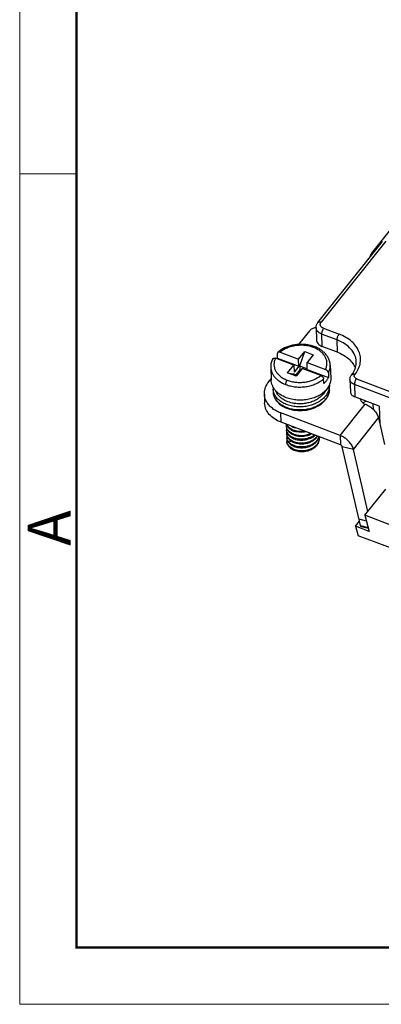
# Model space of a CAD drawing. Units: millimetres. Extents: x 11 to 1172, y 29 to 541.
# Drawn here: x 726 to 760, y 226 to 317 of the extents above; entities that cross this region are included whole.
import ezdxf

# ---------------------------------------------------------------- set-up
doc = ezdxf.new("R2010")
doc.units = ezdxf.units.MM
doc.header["$MEASUREMENT"] = 0
doc.layers.get('0').update_dxf_attribs({"lineweight": 30})
doc.layers.add('DIM', color=3, linetype='Continuous', lineweight=15)
doc.layers.add('图框', color=7, linetype='Continuous', lineweight=20)
doc.styles.add('Romans字体', font='romans.shx', dxfattribs={"width": 0.75})

# ---------------------------------------------------------------- blocks, each defined once
blk = doc.blocks.new('A4图框-NEW')
at = {"layer": '图框', "color": 1, "lineweight": 18}
for p, q in [((833.413, 690.535), (833.413, 480.535)), ((833.413, 480.535), (1130.412, 480.535))]:
    blk.add_line(p, q, dxfattribs=at)
at = {"layer": '图框', "lineweight": 50}
for p, q in [((836.913, 484.018), (836.913, 675.021)), ((836.855, 484.035), (1126.929, 484.035))]:
    blk.add_line(p, q, dxfattribs=at)
at = {"layer": '图框', "color": 6}
blk.add_line((836.913, 531.714), (833.413, 531.714), dxfattribs=at)
at = {"layer": '图框', "color": 6, "insert": (833.904, 508.79), "char_height": 2.652, "width": 2.55791, "attachment_point": 1, "rotation": 90, "style": 'Romans字体'}
blk.add_mtext('A', dxfattribs=at)

msp = doc.modelspace()

# ---------------------------------------------------------------- linework, layer by layer
for p, q in [((758.821, 295.531), (762.621, 300.29)), ((753.846, 289.123), (759.831, 296.617)), ((760.134, 296.652), (754.15, 289.158)), ((753.681, 288.639), (753.72, 287.496)), ((754.376, 288.588), (755.813, 288.041)), ((752.078, 287.087), (753.095, 288.361)), ((754.187, 288.054), (754.227, 286.911)), ((755.625, 287.508), (754.187, 288.054)), ((755.664, 286.364), (754.227, 286.911)), ((755.664, 286.364), (755.625, 287.508)), ((750.125, 285.83), (750.11, 286.257)), ((750.125, 285.83), (752.092, 285.081)), ((750.367, 286.371), (752.07, 285.723)), ((752.07, 285.723), (752.637, 286.434)), ((752.168, 285.102), (752.637, 286.434)), ((752.637, 286.434), (753.42, 286.136)), ((753.42, 286.136), (752.852, 285.425)), ((749.498, 284.987), (749.54, 283.775)), ((751.625, 285.167), (749.923, 285.814)), ((751.058, 284.456), (751.625, 285.167)), ((751.625, 285.167), (751.648, 284.525)), ((752.092, 285.081), (751.648, 284.525)), ((752.092, 285.081), (752.07, 285.723)), ((752.168, 285.102), (752.181, 284.746)), ((752.168, 285.102), (752.872, 284.835)), ((752.874, 284.783), (752.852, 285.425)), ((752.852, 285.425), (754.555, 284.777)), ((754.994, 285.177), (755.036, 283.964)), ((751.84, 284.158), (751.058, 284.456)), ((751.058, 284.456), (751.576, 284.361)), ((751.903, 284.236), (751.576, 284.361)), ((752.181, 284.746), (751.804, 284.274)), ((752.408, 284.869), (751.84, 284.158)), ((752.181, 284.746), (752.28, 284.708)), ((754.11, 284.221), (752.408, 284.869)), ((752.818, 284.713), (752.874, 284.783)), ((752.874, 284.783), (754.841, 284.035)), ((754.827, 284.463), (754.841, 284.035)), ((756.953, 284.266), (756.978, 284.297)), ((757.281, 284.333), (757.256, 284.302)), ((749.294, 283.601), (749.535, 283.903)), ((754.397, 283.479), (754.382, 283.906)), ((754.918, 283.036), (754.908, 283.321)), ((756.814, 283.856), (756.853, 282.713)), ((757.219, 283.388), (757.258, 282.245)), ((762.749, 281.284), (757.219, 283.388)), ((757.407, 283.922), (763.33, 281.668)), ((748.904, 282.505), (748.934, 281.65)), ((749.718, 282.963), (749.727, 282.678)), ((749.728, 282.677), (749.727, 282.678)), ((754.918, 283.036), (754.918, 283.035)), ((759.523, 281.383), (757.258, 282.245)), ((755.899, 278.671), (758.218, 281.576)), ((758.979, 281.063), (758.961, 281.597)), ((759.523, 281.383), (759.581, 279.706)), ((750.451, 279.899), (750.422, 280.754)), ((755.899, 278.671), (750.422, 280.754)), ((755.928, 277.815), (750.451, 279.899)), ((750.935, 279.595), (750.937, 279.524)), ((757.126, 277.39), (759.446, 280.295)), ((759.446, 280.295), (760.01, 277.847)), ((750.947, 279.238), (750.949, 279.167)), ((750.959, 278.882), (750.962, 278.81)), ((755.899, 278.671), (755.928, 277.815)), ((750.971, 278.525), (750.974, 278.454)), ((751.182, 278.044), (751.336, 278.187)), ((753.976, 278.45), (753.978, 278.379)), ((757.783, 270.348), (756.103, 277.632)), ((757.126, 277.39), (756.103, 277.632)), ((758.451, 271.642), (757.126, 277.39)), ((758.177, 271.299), (760.113, 273.724)), ((758.177, 271.299), (758.596, 269.811)), ((762.14, 269.791), (758.177, 271.299)), ((757.333, 270.292), (757.692, 270.742)), ((757.643, 270.956), (758.319, 270.796)), ((757.333, 270.292), (757.581, 269.41)), ((758.596, 269.811), (757.333, 270.292)), ((757.783, 270.348), (758.492, 270.18)), ((758.519, 270.086), (757.862, 270.242)), ((760.891, 268.151), (757.581, 269.41))]:
    msp.add_line(p, q)
for points in [[(749.729, 283.129), (749.717, 283.045), (749.718, 282.962)], [(749.727, 282.679), (749.734, 282.589), (749.792, 282.315), (749.91, 282.05), (750.083, 281.803), (750.31, 281.579), (750.583, 281.384), (750.898, 281.223), (751.245, 281.099), (751.617, 281.016), (752.004, 280.975), (752.399, 280.977), (752.791, 281.022), (753.174, 281.11), (753.537, 281.238), (753.872, 281.405), (754.172, 281.607), (754.429, 281.84), (754.636, 282.098), (754.788, 282.373), (754.883, 282.661), (754.919, 282.953), (754.918, 283.036)]]:
    msp.add_lwpolyline(points)
for centre, radius, start, end in [((753.979, 287.372), 1.357, 102.73695, 103.25636), ((751.633, 284.121), 2.279, 131.44429, 133.85723), ((755.198, 285.719), 2.278, 321.38032, 325.40308), ((755.286, 285.657), 2.17, 325.4356, 326.4887), ((755.164, 286.024), 2.71, 321.38891, 322.86185), ((752.007, 286.321), 3.145, 248.64128, 249.16994), ((750.929, 282.72), 1.202, 182.0323, 187.3976), ((750.944, 282.722), 1.217, 187.40922, 192.56566), ((753.552, 282.989), 1.367, 353.26471, 357.87811), ((753.559, 282.989), 1.36, 357.88022, 1.92778), ((752.149, 284.797), 3.197, 261.15703, 262.00768), ((751.596, 279.618), 0.662, 171.95394, 181.96937), ((751.596, 279.618), 0.662, 181.98572, 188.11064), ((751.61, 279.261), 0.663, 170.69233, 181.96605), ((751.608, 279.261), 0.662, 181.98572, 188.11064), ((751.622, 278.905), 0.663, 170.69232, 181.96605), ((751.62, 278.905), 0.662, 181.98572, 188.11074), ((751.634, 278.548), 0.663, 170.44497, 181.96568), ((752.228, 281.076), 1.748, 251.36757, 255.79471), ((752.878, 279.245), 1.099, 323.0977, 325.92299), ((752.876, 279.177), 1.105, 323.10917, 326.26194), ((752.915, 279.151), 1.058, 326.27256, 329.56567), ((753.153, 278.422), 0.823, 1.99268, 9.97013), ((751.633, 278.548), 0.661, 181.9869, 188.10796), ((751.646, 278.191), 0.663, 170.69232, 181.96605), ((751.644, 278.191), 0.66, 181.9818, 186.76224), ((752.889, 278.82), 1.104, 323.10529, 326.26146), ((752.902, 278.463), 1.104, 323.10578, 326.26152), ((753.157, 278.422), 0.819, 357.0385, 1.97274)]:
    msp.add_arc(centre, radius, start, end)
for points, knots in [([(758.69, 295.194), (758.692, 295.253), (758.717, 295.375), (758.781, 295.481), (758.821, 295.531)], [0, 0, 0, 0, 0.484175, 1, 1, 1, 1]), ([(753.095, 288.361), (753.161, 288.443), (753.34, 288.587), (753.552, 288.667), (753.667, 288.694)], [0, 0, 0, 0, 0.471976, 1, 1, 1, 1]), ([(753.681, 288.639), (753.678, 288.725), (753.705, 288.901), (753.792, 289.055), (753.846, 289.123)], [0, 0, 0, 0, 0.498483, 1, 1, 1, 1]), ([(754.187, 288.054), (754.116, 288.082), (753.983, 288.148), (753.819, 288.287), (753.711, 288.453), (753.683, 288.578), (753.681, 288.639)], [0, 0, 0, 0, 0.282338, 0.541122, 0.777456, 1, 1, 1, 1]), ([(753.846, 289.123), (753.86, 289.14), (753.899, 289.171), (753.974, 289.19), (754.06, 289.186), (754.119, 289.17), (754.15, 289.158)], [0, 0, 0, 0, 0.208007, 0.438216, 0.702691, 1, 1, 1, 1]), ([(754.376, 288.588), (754.311, 288.612), (754.196, 288.676), (754.097, 288.805), (754.069, 288.918), (754.073, 289.032), (754.113, 289.113), (754.15, 289.158)], [0, 0, 0, 0, 0.283972, 0.531116, 0.646253, 0.760268, 1, 1, 1, 1]), ([(754.375, 288.588), (754.347, 288.552), (754.295, 288.468), (754.236, 288.331), (754.197, 288.191), (754.186, 288.097), (754.187, 288.054)], [0, 0, 0, 0, 0.241311, 0.511671, 0.775843, 1, 1, 1, 1]), ([(755.625, 287.508), (755.623, 287.55), (755.634, 287.644), (755.673, 287.784), (755.732, 287.921), (755.784, 288.005), (755.813, 288.041)], [0, 0, 0, 0, 0.224157, 0.488329, 0.758689, 1, 1, 1, 1]), ([(757.324, 284.388), (757.439, 284.54), (757.633, 284.862), (757.792, 285.394), (757.8, 285.937), (757.657, 286.466), (757.37, 286.96), (756.955, 287.4), (756.428, 287.771), (756.026, 287.96), (755.813, 288.041)], [0, 0, 0, 0, 0.122837, 0.239179, 0.352619, 0.467469, 0.587669, 0.715934, 0.853496, 1, 1, 1, 1]), ([(754.994, 285.177), (754.991, 285.283), (754.961, 285.495), (754.849, 285.801), (754.677, 286.085), (754.45, 286.342), (754.174, 286.566), (753.858, 286.755), (753.507, 286.905), (753.13, 287.015), (752.734, 287.083), (752.327, 287.107), (751.919, 287.087), (751.517, 287.024), (751.132, 286.918), (750.658, 286.727), (750.335, 286.521), (750.15, 286.359)], [0, 0, 0, 0, 0.053304, 0.107272, 0.162529, 0.219613, 0.278902, 0.340556, 0.404505, 0.470458, 0.537948, 0.606372, 0.675054, 0.743295, 0.810433, 0.875897, 1, 1, 1, 1]), ([(754.555, 284.777), (754.599, 284.87), (754.652, 285.015), (754.685, 285.215), (754.691, 285.364), (754.678, 285.513), (754.648, 285.661), (754.599, 285.805), (754.508, 285.995), (754.35, 286.22), (754.1, 286.458), (753.796, 286.66), (753.446, 286.821), (753.061, 286.937), (752.651, 287.004), (752.23, 287.021), (751.809, 286.987), (751.4, 286.903), (750.901, 286.733), (750.56, 286.534), (750.367, 286.371)], [0, 0, 0, 0, 0.052418, 0.07799, 0.103345, 0.128681, 0.154192, 0.180062, 0.206462, 0.261315, 0.319616, 0.381643, 0.44722, 0.515807, 0.586595, 0.658596, 0.73073, 0.801904, 0.871101, 1, 1, 1, 1]), ([(753.72, 287.496), (753.722, 287.435), (753.751, 287.31), (753.859, 287.143), (754.022, 287.005), (754.155, 286.938), (754.227, 286.911)], [0, 0, 0, 0, 0.222541, 0.458868, 0.717654, 1, 1, 1, 1]), ([(757.399, 285.461), (757.395, 285.566), (757.368, 285.779), (757.234, 286.199), (756.914, 286.695), (756.342, 287.179), (755.876, 287.412), (755.625, 287.508)], [0, 0, 0, 0, 0.110707, 0.223265, 0.459422, 0.717817, 1, 1, 1, 1]), ([(749.68, 285.769), (749.684, 285.778), (749.695, 285.793), (749.717, 285.813), (749.743, 285.826), (749.774, 285.835), (749.809, 285.838), (749.859, 285.834), (749.898, 285.824), (749.923, 285.814)], [0, 0, 0, 0, 0.104263, 0.209375, 0.319095, 0.436627, 0.563469, 0.700024, 1, 1, 1, 1]), ([(750.15, 286.359), (750.143, 286.353), (750.131, 286.339), (750.113, 286.306), (750.109, 286.277), (750.11, 286.257)], [0, 0, 0, 0, 0.239736, 0.481676, 1, 1, 1, 1]), ([(750.367, 286.371), (750.346, 286.378), (750.306, 286.39), (750.254, 286.394), (750.216, 286.39), (750.191, 286.384), (750.169, 286.373), (750.156, 286.364), (750.15, 286.359)], [0, 0, 0, 0, 0.292227, 0.556006, 0.67675, 0.790248, 0.897369, 1, 1, 1, 1]), ([(755.664, 286.364), (755.86, 286.29), (756.228, 286.116), (756.709, 285.773), (757.084, 285.366), (757.257, 285.053), (757.319, 284.894)], [0, 0, 0, 0, 0.275697, 0.534121, 0.774694, 1, 1, 1, 1]), ([(749.68, 285.77), (749.648, 285.708), (749.592, 285.583), (749.533, 285.388), (749.5, 285.188), (749.495, 285.054), (749.498, 284.987)], [0, 0, 0, 0, 0.254203, 0.50483, 0.753005, 1, 1, 1, 1]), ([(749.498, 284.987), (749.501, 284.905), (749.522, 284.74), (749.598, 284.5), (749.717, 284.269), (749.877, 284.052), (750.075, 283.853), (750.392, 283.609), (750.668, 283.468), (750.862, 283.393)], [0, 0, 0, 0, 0.110752, 0.223322, 0.339328, 0.460042, 0.586308, 0.718519, 1, 1, 1, 1]), ([(749.923, 285.814), (749.878, 285.723), (749.81, 285.532), (749.777, 285.232), (749.82, 284.934), (749.935, 284.648), (750.118, 284.382), (750.364, 284.145), (750.663, 283.943), (750.887, 283.837), (751.005, 283.791)], [0, 0, 0, 0, 0.117497, 0.231443, 0.345151, 0.461963, 0.584635, 0.714928, 0.853491, 1, 1, 1, 1]), ([(754.827, 284.463), (754.856, 284.519), (754.907, 284.634), (754.962, 284.813), (754.993, 284.995), (754.997, 285.116), (754.994, 285.177)], [0, 0, 0, 0, 0.257259, 0.50849, 0.755348, 1, 1, 1, 1]), ([(757.095, 284.459), (757.197, 284.612), (757.356, 284.934), (757.405, 285.291), (757.399, 285.461)], [0, 0, 0, 0, 0.520085, 1, 1, 1, 1]), ([(751.005, 283.791), (751.131, 283.742), (751.394, 283.66), (751.806, 283.589), (752.23, 283.57), (752.655, 283.602), (753.067, 283.685), (753.571, 283.856), (753.916, 284.057), (754.11, 284.221)], [0, 0, 0, 0, 0.123814, 0.251731, 0.38196, 0.512509, 0.641373, 0.766675, 1, 1, 1, 1]), ([(754.11, 284.221), (754.128, 284.214), (754.163, 284.198), (754.212, 284.167), (754.258, 284.131), (754.299, 284.089), (754.334, 284.045), (754.36, 283.998), (754.377, 283.952), (754.382, 283.921), (754.382, 283.906)], [0, 0, 0, 0, 0.129633, 0.26392, 0.399702, 0.533965, 0.663383, 0.785318, 0.897921, 1, 1, 1, 1]), ([(754.827, 284.463), (754.826, 284.478), (754.821, 284.509), (754.804, 284.555), (754.778, 284.601), (754.744, 284.646), (754.703, 284.687), (754.642, 284.735), (754.59, 284.764), (754.555, 284.777)], [0, 0, 0, 0, 0.102153, 0.214845, 0.336844, 0.466313, 0.600631, 0.736479, 1, 1, 1, 1]), ([(754.652, 283.744), (754.67, 283.768), (754.74, 283.86), (754.802, 283.958), (754.841, 284.035)], [0, 0, 0, 0, 0.25549, 1, 1, 1, 1]), ([(756.814, 283.856), (756.811, 283.929), (756.834, 284.078), (756.907, 284.209), (756.953, 284.266)], [0, 0, 0, 0, 0.499405, 1, 1, 1, 1]), ([(756.953, 284.266), (756.957, 284.271), (756.974, 284.29), (756.996, 284.304), (757.013, 284.312)], [0, 0, 0, 0, 0.24537, 1, 1, 1, 1]), ([(757.281, 284.333), (757.251, 284.345), (757.192, 284.361), (757.106, 284.365), (757.031, 284.345), (756.992, 284.315), (756.978, 284.297)], [0, 0, 0, 0, 0.297309, 0.561784, 0.791993, 1, 1, 1, 1]), ([(757.013, 284.312), (757.021, 284.316), (757.056, 284.329), (757.095, 284.332), (757.124, 284.331)], [0, 0, 0, 0, 0.232762, 1, 1, 1, 1]), ([(757.124, 284.331), (757.135, 284.331), (757.18, 284.326), (757.224, 284.314), (757.256, 284.302)], [0, 0, 0, 0, 0.235705, 1, 1, 1, 1]), ([(757.407, 283.922), (757.364, 283.938), (757.288, 283.981), (757.21, 284.081), (757.196, 284.201), (757.232, 284.272), (757.256, 284.302)], [0, 0, 0, 0, 0.284584, 0.532304, 0.75975, 1, 1, 1, 1]), ([(748.904, 282.506), (748.901, 282.6), (748.913, 282.793), (749.012, 283.177), (749.167, 283.442), (749.294, 283.601)], [0, 0, 0, 0, 0.240147, 0.484722, 1, 1, 1, 1]), ([(750.931, 282.17), (750.733, 282.245), (750.452, 282.385), (750.129, 282.63), (749.927, 282.831), (749.763, 283.049), (749.641, 283.282), (749.564, 283.525), (749.542, 283.692), (749.54, 283.775)], [0, 0, 0, 0, 0.281793, 0.414124, 0.540442, 0.661131, 0.777037, 0.889445, 1, 1, 1, 1]), ([(754.908, 283.32), (754.911, 283.259), (754.906, 283.135), (754.875, 282.95), (754.818, 282.769), (754.71, 282.529), (754.511, 282.244), (754.194, 281.946), (753.807, 281.697), (753.363, 281.503), (752.881, 281.373), (752.377, 281.31), (751.871, 281.316), (751.382, 281.39), (750.927, 281.53), (750.524, 281.73), (750.188, 281.982), (749.97, 282.234), (749.845, 282.451), (749.776, 282.618), (749.732, 282.789), (749.72, 282.905), (749.718, 282.962)], [0, 0, 0, 0, 0.026391, 0.053019, 0.080106, 0.107846, 0.165769, 0.227613, 0.293414, 0.362627, 0.43428, 0.507114, 0.57973, 0.650724, 0.718824, 0.783042, 0.842824, 0.898219, 0.924541, 0.950129, 0.975199, 1, 1, 1, 1]), ([(751.005, 283.791), (750.995, 283.778), (750.974, 283.75), (750.937, 283.687), (750.899, 283.6), (750.873, 283.509), (750.862, 283.44), (750.861, 283.408), (750.862, 283.393)], [0, 0, 0, 0, 0.115356, 0.241921, 0.512071, 0.775819, 0.894726, 1, 1, 1, 1]), ([(750.889, 283.382), (751.032, 283.328), (751.33, 283.238), (751.797, 283.163), (752.277, 283.145), (752.756, 283.187), (753.22, 283.286), (753.784, 283.486), (754.168, 283.717), (754.382, 283.906)], [0, 0, 0, 0, 0.124333, 0.252679, 0.3832, 0.513876, 0.642678, 0.767719, 1, 1, 1, 1]), ([(754.397, 283.479), (754.421, 283.499), (754.511, 283.582), (754.595, 283.673), (754.652, 283.744)], [0, 0, 0, 0, 0.255725, 1, 1, 1, 1]), ([(754.904, 283.324), (754.875, 283.26), (754.807, 283.134), (754.724, 283.017), (754.679, 282.96)], [0, 0, 0, 0, 0.491521, 1, 1, 1, 1]), ([(755.036, 283.965), (755.038, 283.911), (755.035, 283.802), (755.012, 283.639), (754.969, 283.479), (754.928, 283.375), (754.904, 283.324)], [0, 0, 0, 0, 0.245681, 0.493146, 0.744078, 1, 1, 1, 1]), ([(757.219, 283.388), (757.162, 283.41), (757.055, 283.463), (756.924, 283.574), (756.838, 283.708), (756.815, 283.808), (756.814, 283.856)], [0, 0, 0, 0, 0.282352, 0.541132, 0.777455, 1, 1, 1, 1]), ([(757.407, 283.922), (757.378, 283.886), (757.326, 283.802), (757.267, 283.665), (757.228, 283.525), (757.218, 283.431), (757.219, 283.388)], [0, 0, 0, 0, 0.241311, 0.511671, 0.775843, 1, 1, 1, 1]), ([(749.119, 281.778), (749.054, 281.89), (748.95, 282.126), (748.909, 282.38), (748.904, 282.506)], [0, 0, 0, 0, 0.507731, 1, 1, 1, 1]), ([(754.91, 282.829), (754.903, 282.772), (754.882, 282.657), (754.83, 282.489), (754.757, 282.325), (754.631, 282.11), (754.423, 281.857), (754.11, 281.593), (753.738, 281.373), (753.322, 281.203), (752.874, 281.086), (752.407, 281.028), (751.939, 281.028), (751.482, 281.088), (751.053, 281.204), (750.664, 281.372), (750.328, 281.589), (750.098, 281.807), (749.953, 281.998), (749.866, 282.145), (749.799, 282.298), (749.768, 282.404), (749.756, 282.457)], [0, 0, 0, 0, 0.026265, 0.052958, 0.08024, 0.108245, 0.166719, 0.228847, 0.294502, 0.363132, 0.433871, 0.505644, 0.57727, 0.64756, 0.715417, 0.779938, 0.840529, 0.897023, 0.923868, 0.949878, 0.975197, 1, 1, 1, 1]), ([(750.961, 281.835), (750.841, 281.886), (750.617, 282.004), (750.327, 282.229), (750.139, 282.452), (750.03, 282.642), (749.989, 282.741), (749.972, 282.79)], [0, 0, 0, 0, 0.276672, 0.534714, 0.774578, 0.888819, 1, 1, 1, 1]), ([(754.679, 282.96), (754.587, 282.845), (754.369, 282.628), (753.976, 282.362), (753.519, 282.154), (753.017, 282.011), (752.488, 281.939), (751.951, 281.939), (751.426, 282.011), (751.091, 282.109), (750.931, 282.17)], [0, 0, 0, 0, 0.108859, 0.225446, 0.349015, 0.477942, 0.610026, 0.742751, 0.873535, 1, 1, 1, 1]), ([(754.568, 282.833), (754.518, 282.728), (754.387, 282.523), (754.127, 282.253), (753.804, 282.021), (753.432, 281.834), (753.022, 281.697), (752.589, 281.615), (752.145, 281.589), (751.85, 281.61), (751.705, 281.63)], [0, 0, 0, 0, 0.10634, 0.219374, 0.339406, 0.465782, 0.597098, 0.731423, 0.866509, 1, 1, 1, 1]), ([(756.853, 282.713), (756.855, 282.664), (756.878, 282.564), (756.964, 282.431), (757.095, 282.32), (757.201, 282.267), (757.258, 282.245)], [0, 0, 0, 0, 0.222541, 0.458868, 0.717654, 1, 1, 1, 1]), ([(750.451, 279.899), (750.236, 279.981), (749.837, 280.179), (749.348, 280.594), (749.075, 281.018), (748.96, 281.377), (748.937, 281.559), (748.934, 281.65)], [0, 0, 0, 0, 0.282184, 0.540579, 0.776735, 0.889293, 1, 1, 1, 1]), ([(750.422, 280.754), (750.279, 280.809), (750.007, 280.933), (749.643, 281.172), (749.341, 281.451), (749.183, 281.666), (749.119, 281.778)], [0, 0, 0, 0, 0.27162, 0.529162, 0.771581, 1, 1, 1, 1]), ([(751.658, 281.637), (751.596, 281.647), (751.359, 281.691), (751.126, 281.764), (750.961, 281.835)], [0, 0, 0, 0, 0.257318, 1, 1, 1, 1]), ([(757.768, 282.05), (757.776, 282), (757.81, 281.898), (757.908, 281.765), (758.048, 281.653), (758.159, 281.598), (758.218, 281.576)], [0, 0, 0, 0, 0.222865, 0.460675, 0.719655, 1, 1, 1, 1]), ([(758.111, 281.747), (758.102, 281.742), (758.071, 281.722), (758.04, 281.7), (758.018, 281.682)], [0, 0, 0, 0, 0.254527, 1, 1, 1, 1]), ([(758.322, 281.845), (758.303, 281.838), (758.23, 281.812), (758.16, 281.777), (758.111, 281.747)], [0, 0, 0, 0, 0.256736, 1, 1, 1, 1]), ([(758.218, 281.576), (758.366, 281.52), (758.65, 281.368), (759.016, 281.062), (759.296, 280.701), (759.415, 280.428), (759.446, 280.295)], [0, 0, 0, 0, 0.257511, 0.522579, 0.775522, 1, 1, 1, 1]), ([(750.937, 279.524), (750.938, 279.481), (750.95, 279.395), (750.992, 279.269), (751.058, 279.15), (751.147, 279.038), (751.258, 278.936), (751.434, 278.812), (751.587, 278.743), (751.694, 278.707)], [0, 0, 0, 0, 0.108464, 0.21906, 0.333672, 0.453762, 0.580275, 0.713632, 1, 1, 1, 1]), ([(751.691, 278.778), (751.591, 278.812), (751.448, 278.875), (751.28, 278.988), (751.173, 279.08), (751.084, 279.182), (751.015, 279.291), (750.965, 279.405), (750.946, 279.485), (750.941, 279.524)], [0, 0, 0, 0, 0.284465, 0.417673, 0.544539, 0.665329, 0.780713, 0.89178, 1, 1, 1, 1]), ([(750.954, 279.706), (750.965, 279.671), (750.992, 279.602), (751.069, 279.469), (751.208, 279.315), (751.425, 279.166), (751.592, 279.093), (751.681, 279.063)], [0, 0, 0, 0, 0.108716, 0.220946, 0.458947, 0.718657, 1, 1, 1, 1]), ([(751.679, 279.134), (751.598, 279.162), (751.447, 279.226), (751.246, 279.355), (751.088, 279.51), (751.012, 279.631), (750.984, 279.693)], [0, 0, 0, 0, 0.278225, 0.53752, 0.777347, 1, 1, 1, 1]), ([(751.423, 279.527), (751.442, 279.516), (751.522, 279.475), (751.605, 279.441), (751.669, 279.42)], [0, 0, 0, 0, 0.243733, 1, 1, 1, 1]), ([(750.949, 279.167), (750.951, 279.124), (750.962, 279.038), (751.004, 278.913), (751.071, 278.793), (751.16, 278.681), (751.27, 278.579), (751.447, 278.455), (751.599, 278.386), (751.706, 278.35)], [0, 0, 0, 0, 0.108464, 0.21906, 0.333672, 0.453762, 0.580275, 0.713632, 1, 1, 1, 1]), ([(751.704, 278.421), (751.604, 278.455), (751.461, 278.518), (751.293, 278.631), (751.186, 278.724), (751.097, 278.825), (751.027, 278.934), (750.978, 279.049), (750.959, 279.128), (750.953, 279.168)], [0, 0, 0, 0, 0.284465, 0.417673, 0.544539, 0.665329, 0.780713, 0.89178, 1, 1, 1, 1]), ([(750.962, 278.81), (750.963, 278.768), (750.974, 278.682), (751.017, 278.557), (751.083, 278.437), (751.14, 278.364), (751.172, 278.33)], [0, 0, 0, 0, 0.239063, 0.482789, 0.735435, 1, 1, 1, 1]), ([(751.716, 278.065), (751.616, 278.098), (751.473, 278.162), (751.305, 278.275), (751.198, 278.367), (751.109, 278.469), (751.039, 278.578), (750.99, 278.692), (750.971, 278.772), (750.965, 278.811)], [0, 0, 0, 0, 0.284466, 0.417673, 0.544539, 0.665329, 0.780713, 0.89178, 1, 1, 1, 1]), ([(752.64, 279.064), (752.477, 279.037), (752.151, 279.023), (751.829, 279.084), (751.679, 279.134)], [0, 0, 0, 0, 0.51104, 1, 1, 1, 1]), ([(752.765, 279.016), (752.673, 278.995), (752.488, 278.967), (752.123, 278.959), (751.851, 279.006), (751.681, 279.063)], [0, 0, 0, 0, 0.255868, 0.510953, 1, 1, 1, 1]), ([(751.691, 278.778), (751.807, 278.739), (751.989, 278.699), (752.239, 278.678), (752.62, 278.682), (752.939, 278.757), (753.17, 278.863)], [0, 0, 0, 0, 0.242442, 0.368406, 0.496108, 1, 1, 1, 1]), ([(751.694, 278.707), (751.817, 278.665), (752.078, 278.609), (752.482, 278.602), (752.883, 278.672), (753.136, 278.77), (753.253, 278.831)], [0, 0, 0, 0, 0.242847, 0.49674, 0.752239, 1, 1, 1, 1]), ([(753.535, 278.724), (753.416, 278.627), (753.21, 278.506), (752.91, 278.4), (752.668, 278.346), (752.42, 278.321), (752.094, 278.325), (751.854, 278.371), (751.704, 278.421)], [0, 0, 0, 0, 0.239165, 0.365607, 0.494567, 0.62433, 0.753075, 1, 1, 1, 1]), ([(751.706, 278.35), (751.863, 278.297), (752.115, 278.251), (752.454, 278.251), (752.713, 278.282), (752.963, 278.344), (753.27, 278.462), (753.478, 278.596), (753.595, 278.703)], [0, 0, 0, 0, 0.248202, 0.377654, 0.507922, 0.637029, 0.76314, 1, 1, 1, 1]), ([(753.757, 278.585), (753.707, 278.519), (753.589, 278.393), (753.375, 278.237), (753.127, 278.112), (752.853, 278.023), (752.565, 277.972), (752.272, 277.961), (751.987, 277.99), (751.803, 278.035), (751.716, 278.065)], [0, 0, 0, 0, 0.111494, 0.229918, 0.354537, 0.483757, 0.615415, 0.747022, 0.876009, 1, 1, 1, 1]), ([(753.938, 278.573), (753.922, 278.512), (753.877, 278.391), (753.809, 278.281), (753.769, 278.228)], [0, 0, 0, 0, 0.489054, 1, 1, 1, 1]), ([(753.807, 278.207), (753.844, 278.262), (753.907, 278.378), (753.944, 278.504), (753.954, 278.567)], [0, 0, 0, 0, 0.510276, 1, 1, 1, 1]), ([(757.126, 277.39), (757.095, 277.523), (756.977, 277.796), (756.696, 278.156), (756.33, 278.463), (756.046, 278.615), (755.899, 278.671)], [0, 0, 0, 0, 0.224478, 0.477421, 0.742489, 1, 1, 1, 1]), ([(750.974, 278.454), (750.975, 278.416), (750.985, 278.339), (751.019, 278.226), (751.072, 278.118), (751.119, 278.051), (751.145, 278.019)], [0, 0, 0, 0, 0.241006, 0.485814, 0.737872, 1, 1, 1, 1]), ([(751.182, 278.044), (751.128, 278.103), (751.058, 278.201), (751, 278.345), (750.983, 278.418), (750.978, 278.455)], [0, 0, 0, 0, 0.515897, 0.760735, 1, 1, 1, 1]), ([(751.052, 277.829), (751.032, 277.874), (751, 277.967), (750.987, 278.065), (750.986, 278.113)], [0, 0, 0, 0, 0.504689, 1, 1, 1, 1]), ([(751.077, 277.848), (751.053, 277.889), (751.014, 277.975), (750.993, 278.068), (750.988, 278.114)], [0, 0, 0, 0, 0.507572, 1, 1, 1, 1]), ([(751.052, 277.829), (751.081, 277.768), (751.157, 277.65), (751.315, 277.498), (751.514, 277.37), (751.664, 277.307), (751.743, 277.28)], [0, 0, 0, 0, 0.222956, 0.462964, 0.722172, 1, 1, 1, 1]), ([(751.74, 277.352), (751.667, 277.377), (751.527, 277.435), (751.34, 277.549), (751.187, 277.686), (751.108, 277.793), (751.077, 277.848)], [0, 0, 0, 0, 0.275595, 0.534278, 0.775298, 1, 1, 1, 1]), ([(751.145, 278.019), (751.215, 277.932), (751.348, 277.818), (751.554, 277.704), (751.67, 277.657), (751.731, 277.637)], [0, 0, 0, 0, 0.471642, 0.729228, 1, 1, 1, 1]), ([(751.172, 278.33), (751.242, 278.254), (751.367, 278.155), (751.558, 278.054), (751.663, 278.012), (751.718, 277.993)], [0, 0, 0, 0, 0.474737, 0.731522, 1, 1, 1, 1]), ([(751.728, 277.708), (751.673, 277.727), (751.568, 277.769), (751.377, 277.87), (751.251, 277.969), (751.182, 278.044)], [0, 0, 0, 0, 0.268477, 0.525264, 1, 1, 1, 1]), ([(751.718, 277.993), (751.806, 277.964), (751.989, 277.918), (752.275, 277.89), (752.567, 277.901), (752.856, 277.952), (753.129, 278.041), (753.378, 278.165), (753.592, 278.322), (753.71, 278.447), (753.76, 278.514)], [0, 0, 0, 0, 0.123991, 0.252978, 0.384585, 0.516242, 0.645463, 0.770082, 0.888506, 1, 1, 1, 1]), ([(753.769, 278.228), (753.72, 278.162), (753.602, 278.036), (753.388, 277.88), (753.139, 277.756), (752.865, 277.666), (752.577, 277.616), (752.284, 277.604), (751.999, 277.633), (751.816, 277.679), (751.728, 277.708)], [0, 0, 0, 0, 0.111494, 0.229918, 0.354537, 0.483757, 0.615415, 0.747022, 0.876009, 1, 1, 1, 1]), ([(751.731, 277.637), (751.818, 277.607), (752.001, 277.562), (752.287, 277.533), (752.579, 277.544), (752.868, 277.595), (753.141, 277.684), (753.39, 277.809), (753.604, 277.965), (753.722, 278.091), (753.772, 278.157)], [0, 0, 0, 0, 0.123991, 0.252978, 0.384585, 0.516242, 0.645463, 0.770082, 0.888506, 1, 1, 1, 1]), ([(753.782, 277.872), (753.732, 277.805), (753.614, 277.68), (753.4, 277.524), (753.151, 277.399), (752.878, 277.31), (752.589, 277.259), (752.297, 277.248), (752.011, 277.276), (751.828, 277.322), (751.74, 277.352)], [0, 0, 0, 0, 0.111494, 0.229918, 0.354537, 0.483757, 0.615415, 0.747022, 0.876009, 1, 1, 1, 1]), ([(751.743, 277.28), (751.83, 277.251), (752.014, 277.205), (752.299, 277.177), (752.592, 277.188), (752.88, 277.239), (753.154, 277.328), (753.402, 277.452), (753.616, 277.608), (753.734, 277.734), (753.784, 277.801)], [0, 0, 0, 0, 0.123991, 0.252978, 0.384585, 0.516242, 0.645463, 0.770082, 0.888506, 1, 1, 1, 1]), ([(753.975, 278.38), (753.973, 278.336), (753.961, 278.247), (753.922, 278.116), (753.862, 277.989), (753.811, 277.91), (753.782, 277.872)], [0, 0, 0, 0, 0.241061, 0.486532, 0.738965, 1, 1, 1, 1]), ([(753.819, 277.85), (753.846, 277.891), (753.894, 277.974), (753.946, 278.106), (753.975, 278.242), (753.98, 278.334), (753.978, 278.379)], [0, 0, 0, 0, 0.260071, 0.511782, 0.757457, 1, 1, 1, 1]), ([(756.103, 277.632), (756.094, 277.672), (756.044, 277.748), (755.971, 277.799), (755.928, 277.815)], [0, 0, 0, 0, 0.476742, 1, 1, 1, 1]), ([(757.862, 270.242), (757.853, 270.244), (757.834, 270.253), (757.812, 270.277), (757.794, 270.309), (757.786, 270.334), (757.783, 270.348)], [0, 0, 0, 0, 0.20462, 0.432617, 0.697022, 1, 1, 1, 1])]:
    msp.add_open_spline(points, degree=3, knots=knots)

# ---------------------------------------------------------------- block references
at = {"layer": 'DIM', "xscale": 1.5, "yscale": 1.5, "zscale": 1.5}
msp.add_blockref('A4图框-NEW', (-523.81, -494.716), dxfattribs=at)

doc.saveas('drawing.dxf')
